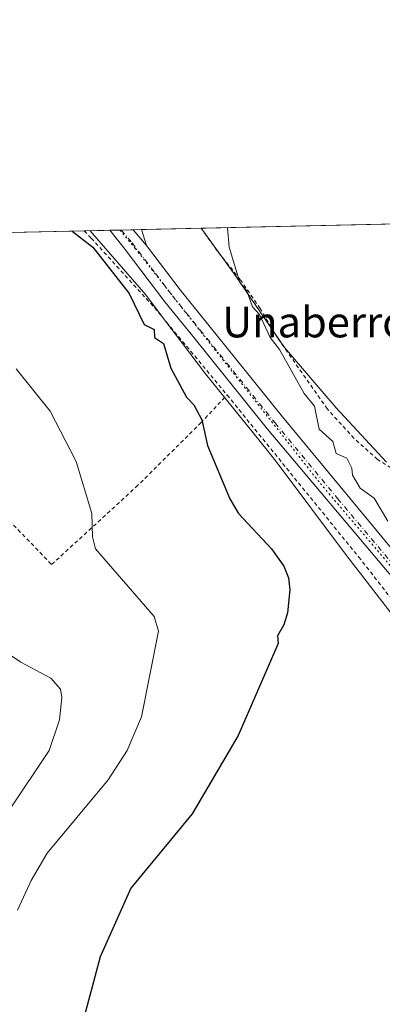
# Model space of a CAD drawing. Units: metres. Extents: x 651387 to 654841, y 4748606 to 4750995.
# Drawn here: x 652294 to 652389, y 4750738 to 4750995 of the extents above; entities that cross this region are included whole.
import ezdxf
from ezdxf.enums import TextEntityAlignment as Align

# ---------------------------------------------------------------- set-up
doc = ezdxf.new("R2010")
doc.units = ezdxf.units.M
doc.header["$MEASUREMENT"] = 0
for name, pattern in [('DGN Style 2', [1.6480167562047852, 0.988810053722871, -0.6592067024819142]), ('DGN Style 4', [2.6384748266838614, 1.318413404963828, -0.6592067024819142, 0.001648016756204785, -0.6592067024819142]), ('DGN Style 5', [1.1536117293433497, 0.4944050268614355, -0.6592067024819142])]:
    doc.linetypes.add(name, pattern=pattern)
for name, color, linetype, lineweight in [('Alambrada', 7, 'DGN Style 2', 0), ('Camino Cxs', 7, 'Continuous', 0), ('Comarca CxS', 21, 'Continuous', 0), ('Comunidad Autónoma CxS', 142, 'Continuous', 0), ('Curva de nivel maestra', 30, 'Continuous', 30), ('Curva de nivel normal', 30, 'Continuous', 0), ('Municipio CxS', 4, 'Continuous', 0), ('Pista no pavimentada Cxs', 111, 'Continuous', 0), ('Pista no pavimentada eje', 91, 'DGN Style 4', 0), ('Prado CxS', 92, 'Continuous', 0), ('Provincia CxS', 1, 'Continuous', 0), ('Texto cartográfico', 7, 'Continuous', 0), ('Vía pecuaria CxS', 92, 'Continuous', 13), ('Vía pecuaria eje', 92, 'DGN Style 5', 0)]:
    doc.layers.add(name, color=color, linetype=linetype, lineweight=lineweight)
doc.styles.add('Style-Arial', font='txt')

# ---------------------------------------------------------------- blocks, each defined once
blk = doc.blocks.new('*U10')
at = {"layer": 'Prado CxS', "color": 92, "linetype": 'Continuous', "lineweight": 0}
blk.add_polyline3d([(651662.2262000004, 4750925.653100001, 976.0669000000053), (652459.5565, 4750943.4308, 1013.212700000004), (652441.4757000003, 4750933.1765, 1013.205799999996), (652426.8101000005, 4750922.078500001, 1012.358800000002), (652416.7610999999, 4750907.376499999, 1011.056299999997), (652427.2059000004, 4750886.406099999, 1010.414999999994), (652470.8049, 4750860.2459, 1009.545899999997), (652485.3690999999, 4750867.967300001, 1010.099499999997), (652509.6476999996, 4750848.354699999, 1001.209900000002), (652542.4977000002, 4750898.254100001, 1001.559699999998), (652621.1267999997, 4750920.730699999, 1001.6535)], dxfattribs=at)

msp = doc.modelspace()

# ---------------------------------------------------------------- linework, layer by layer
at = {"layer": 'Alambrada', "color": 7, "linetype": 'DGN Style 2', "lineweight": 0}
for points in [[(652310.6114999996, 4750940.1099, 1001.209499999997), (652310.6201, 4750940.100099999, 1001.209000000003), (652312.4200999998, 4750938.210100001, 1001.107600000003), (652328.9801000003, 4750920.050100001, 1001.482799999998), (652348.0100999996, 4750897.1801, 1002.134099999996)], [(652393.6901000004, 4750876.3301, 1008.166400000002), (652387.4301000005, 4750880.3101, 1007.502900000007), (652381.2801000001, 4750885.8101, 1007.361600000004), (652374.2801000001, 4750893.5001, 1007.837100000004), (652361.3000999996, 4750912.0101, 1006.204599999997), (652356.6901000004, 4750919.790100001, 1006.271299999993), (652351.5500999996, 4750927.2401, 1006.588199999998), (652345.4600999998, 4750934.8201, 1005.665500000003), (652341.2301000003, 4750940.790100001, 1005.147700000001), (652341.2282999996, 4750940.792500001, 1005.147500000006)], [(652241.1901000004, 4750911.4801, 1001.166400000002), (652247.4501, 4750906.220100001, 999.4544000000025), (652254.1401000004, 4750900.7401, 997.0862999999954), (652266.8901000004, 4750888.270099999, 993.855899999995), (652275.7600999996, 4750878.960100001, 992.4710999999952), (652282.3901000004, 4750872.440099999, 992.4131000000052), (652290.9600999998, 4750864.3201, 992.792300000001), (652302.0500999996, 4750852.8201, 993.5865999999952), (652324.1401000004, 4750873.050100001, 997.1555999999982), (652341.1101000002, 4750889.850099999, 1000.254300000001), (652348.0100999996, 4750897.1801, 1002.134099999996)], [(652348.0100999996, 4750897.1801, 1002.134099999996), (652382.4801000003, 4750854.790100001, 1002.917799999996), (652398.4001000002, 4750834.5101, 1004.255499999999), (652412.4801000003, 4750815.210100001, 1005.359200000006), (652427.0301000001, 4750795.170100001, 1004.804000000004), (652430.4401000004, 4750790.300100001, 1004.576000000001), (652434.7801000001, 4750783.300100001, 1003.363299999997), (652428.8501000004, 4750775.590100001, 1002.594599999997), (652389.2100999998, 4750733.880100001, 1001.804600000003), (652384.1001000004, 4750723.4301, 1002.004300000001), (652376.7500999998, 4750707.0101, 1001.790800000002), (652369.8000999996, 4750692.380100001, 1001.197799999994), (652365.3901000004, 4750685.4301, 1000.799700000003), (652359.2801000001, 4750678.8201, 1000.637300000002), (652350.5500999996, 4750671.3101, 1000.187900000005), (652339.9700999996, 4750663.540100001, 999.7305999999954), (652329.0601000005, 4750655.9001, 998.9759999999952), (652319.1700999998, 4750643.7501, 997.491399999999), (652302.5401, 4750624.290100001, 995.1959999999963)]]:
    msp.add_polyline3d(points, dxfattribs=at)
at = {"layer": 'Camino Cxs', "color": 7, "linetype": 'Continuous', "lineweight": 0, "extrusion": (-0.2494034875492862, -0.005570316776018175, 0.9683836388380733), "elevation": -188185.106149277, "flags": 128}
msp.add_lwpolyline([(-4735190.153728215, 734521.6602103382), (-4735190.153728216, 734523.9078140511)], dxfattribs=at)
at = {"layer": 'Camino Cxs', "color": 7, "linetype": 'Continuous', "lineweight": 0, "extrusion": (0.0003938111655355201, -0.0004630951443943221, 0.9999998152278096), "elevation": -940.6740660349155, "flags": 128}
msp.add_lwpolyline([(652326.4946936821, 4750936.333914476), (652322.9779926547, 4750940.469314923)], dxfattribs=at)
at = {"layer": 'Camino Cxs', "color": 7, "linetype": 'Continuous', "lineweight": 0, "extrusion": (-0.1025266847796664, -0.1650825995269851, 0.980936294690692), "elevation": -850194.371226142, "flags": 128}
msp.add_lwpolyline([(-1952407.693941505, 4296770.708923724), (-1952407.691236488, 4296770.705836185), (-1952404.347575555, 4296767.806637827)], dxfattribs=at)
at = {"layer": 'Camino Cxs', "color": 7, "linetype": 'Continuous', "lineweight": 0}
msp.add_3dface([(652326.9401000004, 4750936.2601, 1002.567999999999), (652323.4233999997, 4750940.395500001, 1002.571299999996), (652325.5992999999, 4750940.444, 1003.131999999998), (652325.6001000004, 4750940.440099999, 1003.131399999998)], dxfattribs=at)
at = {"layer": 'Comarca CxS', "color": 21, "linetype": 'Continuous', "lineweight": 0, "flags": 128}
msp.add_lwpolyline([(653538.1918208023, 4748653.030251347), (651437.7600011518, 4748606.219982497), (651386.7100011526, 4750919.509982471), (653153.158842895, 4750958.895831578), (654788.5700011797, 4750995.359982471), (654827.0101412196, 4749292.495640135), (654840.7900011779, 4748682.059982497)], close=True, dxfattribs=at)
at = {"layer": 'Comunidad Autónoma CxS', "color": 142, "linetype": 'Continuous', "lineweight": 0, "flags": 128}
msp.add_lwpolyline([(653538.1918208023, 4748653.030251347), (651437.7600011518, 4748606.219982497), (651386.7100011526, 4750919.509982471), (653153.158842895, 4750958.895831578), (654788.5700011797, 4750995.359982471), (654827.0101412196, 4749292.495640135), (654840.7900011779, 4748682.059982497)], close=True, dxfattribs=at)
at = {"layer": 'Curva de nivel maestra', "color": 30, "linetype": 'Continuous', "lineweight": 30, "elevation": 1000, "flags": 128}
msp.add_lwpolyline([(652307.4510000005, 4750940.0394), (652312.8899999997, 4750935.890100001), (652322.3899999997, 4750923.700099999), (652326.3300000001, 4750915.640100001), (652328.8899999997, 4750914.3301), (652329.0099999999, 4750912.200099999), (652331.3300000001, 4750910.640100001), (652333.3200000003, 4750904.200099999), (652337.3399999999, 4750896.6501), (652339.2800000003, 4750894.590100001), (652341.3899999997, 4750890.700099999), (652342.8899999997, 4750884.0001), (652348.7100000001, 4750870.020099999), (652351.0099999999, 4750866.200099999), (652359.6299999999, 4750856.940099999), (652362.8899999997, 4750852.360099999), (652364.0700000003, 4750849.380100001), (652364.4600000001, 4750846.200099999), (652363.7999999998, 4750840.200099999), (652362.8899999997, 4750837.0101), (652361.25, 4750834.200099999), (652361.3799999999, 4750832.200099999), (652350.8899999997, 4750808.110099999), (652338.8899999997, 4750787.5601), (652322.8300000001, 4750768.200099999), (652314.7800000003, 4750750.200099999), (652309.6399999997, 4750730.950099999)], dxfattribs=at)
at = {"layer": 'Curva de nivel normal', "color": 30, "linetype": 'Continuous', "lineweight": 0, "flags": 128}
for points, elevation in [([(652348.1502, 4750940.946799999), (652348.5300000003, 4750935.84), (652351.3200000003, 4750926.630000001), (652353.1399999997, 4750924.449999999), (652354.6799999997, 4750920.199999999), (652356.4800000006, 4750918.199999999), (652359.2699999996, 4750912.199999999), (652361.7400000002, 4750909.050000001), (652368.2400000002, 4750897.550000001), (652370.9100000003, 4750894.220000001), (652372.1500000004, 4750888.199999999), (652375.6699999999, 4750884.980000001), (652376.5700000003, 4750881.880000001), (652379.3399999999, 4750880.65), (652380.6900000004, 4750878), (652380.8700000001, 4750876.180000001), (652382.8899999997, 4750872.83), (652386.54, 4750870.199999999), (652390.0700000003, 4750864.199999999)], 1005), ([(652292.7400000002, 4750904.050000001), (652301.6699999999, 4750892.980000001), (652308.4600000001, 4750879.77), (652312.5899999999, 4750866.199999999), (652312.7300000006, 4750860.039999999), (652313.5899999999, 4750856.9), (652328.8899999997, 4750839.25), (652330.0700000003, 4750835.380000001), (652325.6299999999, 4750812.939999999), (652321.8600000005, 4750804.199999999), (652316.8899999997, 4750796.460000001), (652300.8899999997, 4750777.27), (652296.7199999997, 4750770.199999999), (652293.0899999999, 4750762.4)], 995), ([(652289.7599999999, 4750830.199999999), (652293.9600000001, 4750827.27), (652301.8200000003, 4750823.130000001), (652304.4199999999, 4750820.199999999), (652304.7599999999, 4750818.07), (652304.1500000004, 4750812.199999999), (652301.3899999997, 4750804.199999999), (652290.8899999997, 4750788.430000001)], 990)]:
    msp.add_lwpolyline(points, dxfattribs=dict(at, elevation=elevation))
at = {"layer": 'Municipio CxS', "color": 4, "linetype": 'Continuous', "lineweight": 0, "flags": 128}
msp.add_lwpolyline([(653538.1918208023, 4748653.030251347), (651437.7600011518, 4748606.219982497), (651386.7100011526, 4750919.509982471), (653153.158842895, 4750958.895831578)], dxfattribs=at)
at = {"layer": 'Pista no pavimentada Cxs', "color": 111, "linetype": 'Continuous', "lineweight": 0, "extrusion": (-0.06573458826359313, -0.001463540621092284, 0.9978360696801185), "elevation": -48833.00410353293, "flags": 128}
msp.add_lwpolyline([(-4735243.319211368, 756332.1174467814), (-4735243.319211368, 756338.2451215467)], dxfattribs=at)
at = {"layer": 'Pista no pavimentada Cxs', "color": 111, "linetype": 'Continuous', "lineweight": 0, "extrusion": (0.0003938111655355201, -0.0004630951443943221, 0.9999998152278096), "elevation": -940.6740660349155, "flags": 128}
msp.add_lwpolyline([(652326.4946936821, 4750936.333914476), (652322.9779926547, 4750940.469314923)], dxfattribs=at)
at = {"layer": 'Pista no pavimentada Cxs', "color": 111, "linetype": 'Continuous', "lineweight": 0}
for points in [[(652391.8300999999, 4750848.840100001, 1003.710800000001), (652358.6201, 4750888.270099999, 1002.7025), (652339.0301000001, 4750912.540100001, 1001.998600000006), (652331.7100999998, 4750921.540100001, 1001.906400000007), (652321.3501000004, 4750935.2601, 1002.006599999993), (652317.3101000005, 4750940.2601, 1002.168399999995), (652323.4233999997, 4750940.395500001, 1002.571299999996), (652326.9401000004, 4750936.2601, 1002.567999999999), (652335.7001, 4750924.670100001, 1002.700299999997), (652342.9600999998, 4750915.7301, 1002.360000000001), (652362.5301000001, 4750891.4901, 1003.720000000001), (652395.3000999996, 4750851.920100001, 1004.782000000007)], [(652440.9801000003, 4750784.9901, 1002.451499999996), (652430.6601, 4750800.380100001, 1003.524600000004), (652419.1401000004, 4750815.640100001, 1004.256899999993), (652403.1300999997, 4750834.890100001, 1004.138000000006), (652391.8300999999, 4750848.840100001, 1003.710800000001), (652358.6201, 4750888.270099999, 1002.7025), (652339.0301000001, 4750912.540100001, 1001.998600000006), (652331.7100999998, 4750921.540100001, 1001.906400000007), (652321.3501000004, 4750935.2601, 1002.006599999993), (652317.3104999998, 4750940.259400001, 1002.168399999995)], [(652326.9401000004, 4750936.2601, 1002.567999999999), (652335.7001, 4750924.670100001, 1002.700299999997), (652342.9600999998, 4750915.7301, 1002.360000000001), (652362.5301000001, 4750891.4901, 1003.720000000001), (652395.3000999996, 4750851.920100001, 1004.782000000007), (652407.0401, 4750838.100099999, 1004.951400000005), (652423.1101000002, 4750818.790100001, 1005.011700000003), (652434.7901, 4750803.3201, 1003.702000000005), (652451.4600999998, 4750777.640100001, 1002.168099999995), (652453.9401000004, 4750773.5001, 1001.901700000002), (652457.5201000003, 4750765.880100001, 1001.575700000001)]]:
    msp.add_polyline3d(points, dxfattribs=at)
at = {"layer": 'Pista no pavimentada eje', "color": 91, "linetype": 'DGN Style 4', "lineweight": 0}
msp.add_polyline3d([(652320.3086999999, 4750940.326099999, 1002.272800000006), (652323.1495000003, 4750936.9619, 1002.257400000002), (652329.3251, 4750928.9001, 1002.237500000003), (652333.7050999999, 4750923.1051, 1002.154299999995), (652337.3651000002, 4750918.6051, 1002.076000000001), (652340.9951, 4750914.1351, 1002.103799999997), (652360.5751, 4750889.880100001, 1003.080600000001), (652376.9600999998, 4750870.095100001, 1003.3986), (652393.5651000004, 4750850.380100001, 1004.081399999996), (652399.4351000005, 4750843.470100001, 1004.388999999996), (652405.0850999998, 4750836.495100001, 1004.321500000005), (652413.0900999998, 4750826.870100001, 1004.096799999999), (652421.1250999998, 4750817.215100001, 1004.343200000003), (652432.7251000004, 4750801.850099999, 1003.298200000005), (652437.8850999996, 4750794.155099999, 1003.015599999999), (652445.1907000003, 4750782.900900001, 1002.262499999997)], dxfattribs=at)
at = {"layer": 'Prado CxS', "color": 92, "linetype": 'Continuous', "lineweight": 0, "extrusion": (-0.07679785469331595, -0.001712327758018726, 0.9970452133419795), "elevation": -57232.16447956239, "flags": 128}
msp.add_lwpolyline([(-4735218.950257905, 755919.6208743746), (-4735218.950257905, 756030.1668008055)], dxfattribs=at)
at = {"layer": 'Prado CxS', "color": 92, "linetype": 'Continuous', "lineweight": 0, "extrusion": (0.01992494720823533, 0.0004442530892758749, 0.9998013798339856), "elevation": 16108.61781092671, "flags": 128}
msp.add_lwpolyline([(4735219.126472721, -757785.6949621192), (4735219.126472721, -757880.2012103075)], dxfattribs=at)
at = {"layer": 'Prado CxS', "color": 92, "linetype": 'Continuous', "lineweight": 0, "extrusion": (-0.1521507983204385, -0.003395462708409989, 0.9883514584415046), "elevation": -114391.9374833127, "flags": 128}
msp.add_lwpolyline([(-4735203.891793533, 749466.9108437109), (-4735203.891793532, 749473.6905857645)], dxfattribs=at)
at = {"layer": 'Prado CxS', "color": 92, "linetype": 'Continuous', "lineweight": 0, "extrusion": (-0.05300108037715148, -0.001180944686338964, 0.9985937566640914), "elevation": -39183.55478425298, "flags": 128}
msp.add_lwpolyline([(-4735230.342432689, 756974.5558718186), (-4735230.342432688, 756977.558838831)], dxfattribs=at)
at = {"layer": 'Prado CxS', "color": 92, "linetype": 'Continuous', "lineweight": 0, "extrusion": (-0.03412265449913135, -0.0007602774735446184, 0.9994173634813917), "elevation": -24869.38400067019, "flags": 128}
msp.add_lwpolyline([(-4735230.945674077, 757579.1551490412), (-4735230.945674077, 757582.2725383908)], dxfattribs=at)
at = {"layer": 'Prado CxS', "color": 92, "linetype": 'Continuous', "lineweight": 0, "extrusion": (-0.01042621705080159, -0.0002328649543724195, 0.9999456184072826), "elevation": -6905.407921505698, "flags": 128}
msp.add_lwpolyline([(652298.416267713, 4750938.916284915), (652300.5923861128, 4750938.964884916)], dxfattribs=at)
at = {"layer": 'Prado CxS', "color": 92, "linetype": 'Continuous', "lineweight": 0, "extrusion": (-0.1340689675447483, -0.002988670245197155, 0.99096749683915), "elevation": -100662.4044948484, "flags": 128}
msp.add_lwpolyline([(-4735222.375962294, 751332.766525542), (-4735222.375962293, 751348.5417985355)], dxfattribs=at)
at = {"layer": 'Provincia CxS', "color": 1, "linetype": 'Continuous', "lineweight": 0, "flags": 128}
msp.add_lwpolyline([(653538.1918208023, 4748653.030251347), (651437.7600011518, 4748606.219982497), (651386.7100011526, 4750919.509982471), (653153.158842895, 4750958.895831578), (654788.5700011797, 4750995.359982471), (654827.0101412196, 4749292.495640135), (654840.7900011779, 4748682.059982497)], close=True, dxfattribs=at)
at = {"layer": 'Vía pecuaria CxS', "color": 92, "linetype": 'Continuous', "lineweight": 13, "extrusion": (-0.1236213575813479, -0.002756321008378958, 0.99232563337054), "elevation": -92740.9974840466, "flags": 128}
msp.add_lwpolyline([(-4735219.009638963, 752388.595045715), (-4735219.009638963, 752359.2142221618)], dxfattribs=at)
at = {"layer": 'Vía pecuaria CxS', "color": 92, "linetype": 'Continuous', "lineweight": 13}
for points in [[(652409.8210000005, 4750815.713, 1005.361499999999), (652378.7460000003, 4750855.853, 1002.349799999996), (652361.3969999999, 4750879.112000001, 1002.287899999996), (652358.494, 4750882.713, 1002.2264), (652342.3839999996, 4750902.700999999, 1001.763500000001), (652330.3389999997, 4750918.620999999, 1001.475399999996), (652326.7659999998, 4750923.342, 1001.622600000002), (652312.1169999996, 4750940.1436, 1001.5141), (652341.2651000004, 4750940.793500001, 1005.147100000002), (652350.2620000001, 4750928.254000001, 1006.454599999997), (652363.0259999996, 4750909.562000001, 1006.272400000002), (652376.591, 4750893.821000001, 1007.616500000004), (652389.7280000001, 4750879.592, 1007.656499999997)], [(652452.1020000001, 4750757.978, 1001.582599999994), (652449.4989999998, 4750764.259, 1002.244200000001), (652446.0480000004, 4750769.114, 1003.345199999996), (652442.2390000002, 4750773.196000001, 1002.274799999999), (652435.7759999996, 4750781.013, 1002.729399999997), (652428.0010000002, 4750790.189999999, 1005.155499999993), (652420.4620000003, 4750800.009, 1005.247799999997), (652409.8210000005, 4750815.713, 1005.361499999999), (652378.7460000003, 4750855.853, 1002.349799999996), (652361.3969999999, 4750879.112000001, 1002.287899999996), (652358.494, 4750882.713, 1002.2264), (652342.3839999996, 4750902.700999999, 1001.763500000001), (652330.3389999997, 4750918.620999999, 1001.475399999996), (652326.7659999998, 4750923.342, 1001.622600000002), (652312.1169999996, 4750940.1436, 1001.5141)], [(652341.2651000004, 4750940.793500001, 1005.147100000002), (652350.2620000001, 4750928.254000001, 1006.454599999997), (652363.0259999996, 4750909.562000001, 1006.272400000002), (652376.591, 4750893.821000001, 1007.616500000004), (652389.7280000001, 4750879.592, 1007.656499999997)]]:
    msp.add_polyline3d(points, dxfattribs=at)
at = {"layer": 'Vía pecuaria eje', "color": 92, "linetype": 'DGN Style 5', "lineweight": 0}
msp.add_polyline3d([(652319.9316999996, 4750940.3178, 1002.261799999993), (652323.9533000002, 4750935.5164, 1002.251799999998), (652372.4400000004, 4750874.02, 1003.176300000007), (652414.7400000002, 4750824.42, 1004.318400000004), (652433.4351000005, 4750800.3475, 1003.305800000002), (652451.5158000002, 4750772.665300001, 1001.960099999997), (652461.6255000001, 4750750.832900001, 1000.838199999998)], dxfattribs=at)

# ---------------------------------------------------------------- block references
at = {"layer": 'Prado CxS', "color": 92, "linetype": 'Continuous', "lineweight": 0}
msp.add_blockref('*U10', (0, 0), dxfattribs=at)

# ---------------------------------------------------------------- texts
at = {"layer": 'Texto cartográfico', "color": 7, "linetype": 'Continuous', "lineweight": 0, "style": 'Style-Arial'}
msp.add_text('Unaberroa', height=8, dxfattribs=at).set_placement((652374.0495414636, 4750916.250150001), align=Align.MIDDLE_CENTER)

doc.saveas('drawing.dxf')
